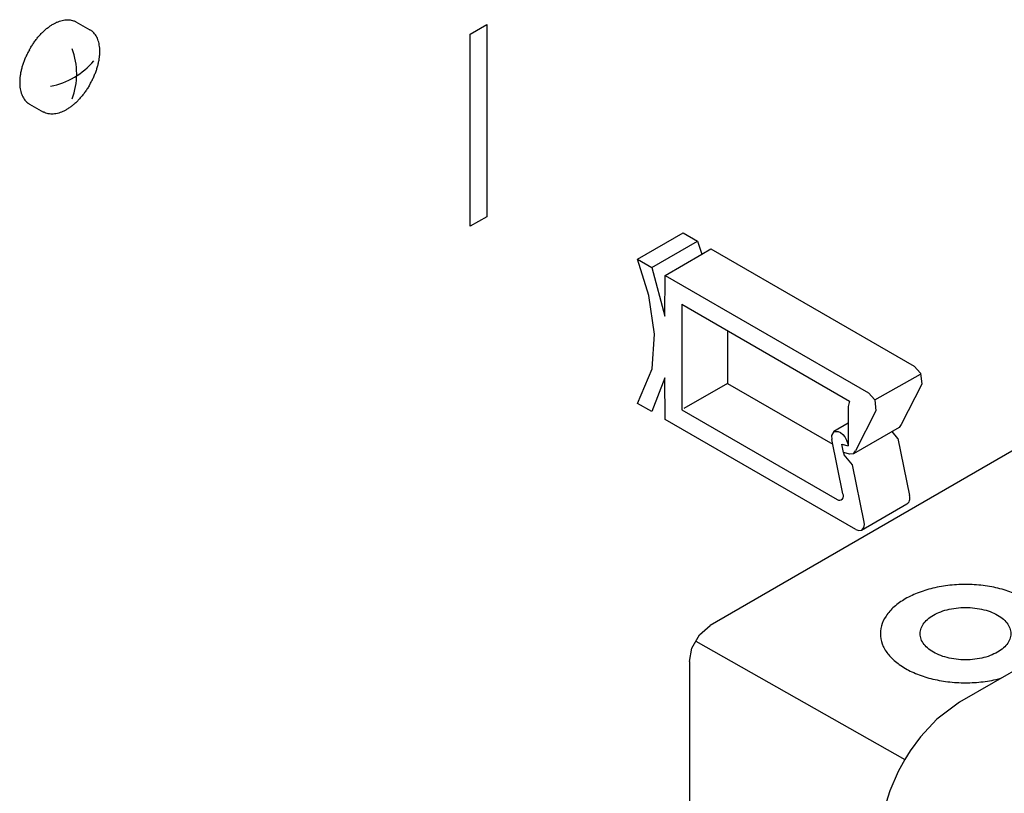
# Model space of a CAD drawing. Units: millimetres. Extents: x -135 to 6426, y -91 to 4381.
# Drawn here: x 3118 to 3199, y 2650 to 2714 of the extents above; entities that cross this region are included whole.
import ezdxf

# ---------------------------------------------------------------- set-up
doc = ezdxf.new("R2010")
doc.units = ezdxf.units.MM
doc.layers.add('1', color=7, linetype='Continuous')

# ---------------------------------------------------------------- blocks, each defined once
blk = doc.blocks.new('809126', base_point=(2340.737676660051, -589.2905880398326))
at = {"layer": '1', "color": 6, "linetype": 'Continuous'}
for p, q in [((3122.977676191356, 2713.568874322446), (3124.130413100463, 2712.918712985325)), ((3155.313071239459, 2712.553565564956), (3156.677146511626, 2713.34111479054)), ((3156.677146511626, 2713.34111479054), (3156.677146511626, 2697.590130278902)), ((3155.313071239459, 2696.802581053319), (3155.313071239459, 2712.553565564956)), ((3119.173203845623, 2706.823539830562), (3120.325940754731, 2706.173378493441)), ((3156.677146511626, 2697.590130278902), (3155.313071239459, 2696.802581053319)), ((3169.039078942087, 2694.095380749989), (3172.790285940555, 2696.261141120338)), ((3170.21465291097, 2693.416662802608), (3173.965859909429, 2695.582423172958)), ((3172.790285940555, 2696.261141120338), (3173.965859909429, 2695.582423172958)), ((3173.965859909429, 2695.582423172958), (3174.319570789662, 2694.51129603645)), ((3174.319570789662, 2694.51129603645), (3175.070348208546, 2694.944746556148)), ((3175.070348208546, 2694.944746556148), (3191.745778540355, 2685.317182365223)), ((3169.990482077514, 2691.133435030431), (3169.039078942087, 2694.095380749989)), ((3169.039078942087, 2694.095380749989), (3170.21465291097, 2693.416662802608)), ((3171.319141210077, 2692.778986185796), (3174.319570789662, 2694.51129603645)), ((3170.21465291097, 2693.416662802608), (3171.290918539366, 2689.418670211764)), ((3171.290918539366, 2689.418670211764), (3171.319141210077, 2692.778986185796)), ((3171.319141210077, 2692.778986185796), (3187.994571541889, 2683.151421994875)), ((3170.45152214879, 2687.963949011707), (3169.990482077514, 2691.133435030431)), ((3172.684861564003, 2690.415388720657), (3172.684861564003, 2681.752347239252)), ((3172.684861564003, 2690.415388720657), (3186.453352502614, 2682.466146770917)), ((3170.246318915954, 2685.104893496206), (3170.45152214879, 2687.963949011707)), ((3176.436068562472, 2688.249626543054), (3176.436068562472, 2683.918107609602)), ((3169.039078942089, 2682.282142366259), (3170.246318915954, 2685.104893496206)), ((3191.745778540355, 2685.317182365223), (3192.263591298362, 2684.743243013872)), ((3171.2907553863, 2684.379419428814), (3170.21465291097, 2681.603424418879)), ((3171.319141210081, 2680.965747802065), (3171.2907553863, 2684.379419428814)), ((3188.512523513742, 2682.577214692738), (3192.27083369431, 2684.680160583671)), ((3192.263591298362, 2684.743243013872), (3192.366686139305, 2683.845270415884)), ((3176.436068562472, 2683.918107609602), (3172.856709192567, 2681.851563513862)), ((3176.436068562472, 2683.918107609602), (3185.061510637214, 2678.938206305873)), ((3192.366686139305, 2683.845270415884), (3190.689459932036, 2680.552754400907)), ((3187.994571541889, 2683.151421994875), (3188.512523513742, 2682.577214692738)), ((3170.21465291097, 2681.603424418879), (3169.039078942089, 2682.282142366259)), ((3186.453352502614, 2682.466146770917), (3186.332069443344, 2682.013512231637)), ((3186.332069443344, 2682.013512231637), (3186.332069443348, 2678.794019693473)), ((3188.512523513742, 2682.577214692738), (3188.615479140836, 2681.679510045532)), ((3172.684861564003, 2681.752347239252), (3185.430296048486, 2674.393767208701)), ((3188.615479140836, 2681.679510045532), (3186.938252933572, 2678.386994030558)), ((3186.955494578698, 2671.938094975552), (3171.319141210081, 2680.965747802065)), ((3186.332070227896, 2680.653736615105), (3185.160241169013, 2679.977173770701)), ((3190.512935312958, 2680.30162194371), (3186.761729074172, 2678.13586201196)), ((3190.689459932036, 2680.552754400907), (3190.512935312958, 2680.30162194371)), ((3185.160241169013, 2679.977173770701), (3184.969002432034, 2679.654839003999)), ((3184.969002432034, 2679.654839003999), (3184.983716688078, 2679.318375916188)), ((3185.160241169013, 2679.977173770701), (3185.523373777877, 2679.98607807708)), ((3185.523373777877, 2679.98607807708), (3185.700611298961, 2679.892996213073)), ((3185.700611298961, 2679.892996213073), (3185.898821204552, 2679.723696903247)), ((3185.898821204552, 2679.723696903247), (3186.046284036822, 2679.543448247312)), ((3186.046284036822, 2679.543448247312), (3186.205904287134, 2679.260450953235)), ((3190.405567880326, 2679.405826615684), (3189.947784802183, 2679.975316517838)), ((3190.405567880326, 2679.405826615684), (3191.365499344361, 2674.714880241786)), ((3185.893551917953, 2674.872237381993), (3184.983716688078, 2679.318375916188)), ((3185.950798338407, 2678.24391621482), (3185.809578874651, 2678.934020619407)), ((3185.809578874651, 2678.934020619407), (3186.332069443348, 2678.794019693473)), ((3186.205904287134, 2679.260450953235), (3186.301312222467, 2678.965327256795)), ((3186.301312222467, 2678.965327256795), (3186.332069443348, 2678.794019693473)), ((3186.455979496071, 2678.108553331595), (3185.950798338407, 2678.24391621482)), ((3185.950798338407, 2678.24391621482), (3185.986103204347, 2678.071390113672)), ((3185.986103204347, 2678.071390113672), (3186.654360881858, 2677.240066245332)), ((3186.761729074172, 2678.13586201196), (3186.455979496071, 2678.108553331595)), ((3186.761729074172, 2678.13586201196), (3186.938252933572, 2678.386994030558)), ((3186.654360881858, 2677.240066245332), (3187.614292345894, 2672.549119871435)), ((3187.437768107347, 2671.890322156865), (3191.153948541239, 2674.035859930732)), ((3187.637421960885, 2672.34608234262), (3187.59673391971, 2672.087126929304)), ((3187.614292345894, 2672.549119871435), (3187.637421960885, 2672.34608234262)), ((3186.955494578698, 2671.938094975552), (3187.216574785388, 2671.847345077551)), ((3187.216574785388, 2671.847345077551), (3187.437768107347, 2671.890322156865)), ((3187.59673391971, 2672.087126929304), (3187.437768107347, 2671.890322156865))]:
    blk.add_line(p, q, dxfattribs=at)
at = {"layer": '1', "color": 3, "linetype": 'Continuous'}
for p, q in [((3256.169386951946, 2710.929245446792), (3175.006908257865, 2664.070066524666)), ((3174.132221752579, 2663.286269701676), (3175.006908257865, 2664.070066524666)), ((3173.51890836758, 2662.203485803089), (3174.132221752579, 2663.286269701676)), ((3173.301814167653, 2661.116756928735), (3173.51890836758, 2662.203485803089)), ((3173.301814167653, 2661.116756928735), (3173.301814167658, 2640.837364369996))]:
    blk.add_line(p, q, dxfattribs=at)
at = {"layer": '1', "color": 1, "linetype": 'Continuous'}
for p, q in [((3271.174214945812, 2701.478654739814), (3195.468037340406, 2657.769672720016)), ((3173.844057433013, 2662.777525407149), (3190.97038038414, 2653.076787230821)), ((3195.468037340406, 2657.769672720016), (3193.603922992279, 2656.377102282269)), ((3193.603922992279, 2656.377102282269), (3192.26222055684, 2654.938851413644)), ((3192.26222055684, 2654.938851413644), (3191.409662931521, 2653.77713793227)), ((3191.409662931521, 2653.77713793227), (3190.97038038414, 2653.076787230821)), ((3190.97038038414, 2653.076787230821), (3190.439787116876, 2652.103477506466)), ((3190.439787116876, 2652.103477506466), (3189.754018751334, 2650.516394335324)), ((3189.754018751334, 2650.516394335324), (3189.320313510765, 2649.101492593481))]:
    blk.add_line(p, q, dxfattribs=at)
at = {"layer": '1', "color": 6, "linetype": 'Continuous'}
for centre, radius, start, end in [((3117.305127283369, 2709.303513555405), 5.737453795462037, 339.0706038971584, 20.92939610278227), ((3119.620705517762, 2714.52758758642), 6.37585188644202, 281.5940020764504, 319.2646032678408), ((3185.619937461567, 2674.673653737546), 0.3380833249131279, 235.8797938352018, 35.97135931962622), ((3190.474376950837, 2674.511571092126), 0.9140206401244486, 346.7013697928184, 12.85202631721593), ((3190.982412786872, 2674.387263368108), 0.3910356643914433, 296.0190753993425, 347.303978465126)]:
    blk.add_arc(centre, radius, start, end, dxfattribs=at)
for points in [[(3119.163198363714, 2711.274740763252), (3119.246189369015, 2711.421113161065), (3119.332895810809, 2711.565438981243), (3119.514187286184, 2711.842691897673), (3119.709422961262, 2712.110330628984), (3119.91223194853, 2712.359650996786), (3120.128302102144, 2712.597622892772), (3120.346349027043, 2712.811827956286), (3120.576907150225, 2713.012606895107), (3120.803597471855, 2713.185678076279), (3121.041773636573, 2713.342764371154), (3121.270498378306, 2713.469999271012), (3121.509049967027, 2713.578097734949), (3121.733523523375, 2713.656119035611), (3121.964928758547, 2713.711299372239), (3122.179437084345, 2713.737809223419), (3122.395881094337, 2713.737767458636), (3122.595083180131, 2713.711103896305), (3122.788563782016, 2713.655867944492), (3122.885186498828, 2713.616122759838), (3122.977676191356, 2713.568874322446)], [(3124.140418580329, 2708.46751204902), (3124.222749971897, 2708.614256479119), (3124.301407848501, 2708.763121813787), (3124.444892911196, 2709.061698128146), (3124.572936615751, 2709.367234163738), (3124.681385785456, 2709.669774919187), (3124.773262755434, 2709.977793679896), (3124.843777638523, 2710.275209082919), (3124.896330256973, 2710.576385862789), (3124.927171692216, 2710.859918826562), (3124.938391532272, 2711.145011977421), (3124.928954201754, 2711.406573947164), (3124.898056437547, 2711.666645988249), (3124.848701730618, 2711.89911063881), (3124.776214013761, 2712.125691271963), (3124.687931439718, 2712.322979845292), (3124.575924838762, 2712.508189274175), (3124.450055114306, 2712.664871209976), (3124.302693209038, 2712.801875671782), (3124.218694717801, 2712.864003625058), (3124.130413100463, 2712.918712985325)], [(3119.163198365758, 2711.274740766873), (3119.080866974189, 2711.127996336776), (3119.002209097583, 2710.979131002106), (3118.858724034887, 2710.680554687748), (3118.730680330332, 2710.375018652157), (3118.622231160627, 2710.072477896709), (3118.530354190648, 2709.764459135999), (3118.459839307559, 2709.467043732977), (3118.407286689109, 2709.165866953107), (3118.376445253867, 2708.882333989334), (3118.365225413808, 2708.597240838474), (3118.374662744324, 2708.335678868731), (3118.40556050853, 2708.075606827645), (3118.454915215457, 2707.843142177083), (3118.527402932315, 2707.616561543932), (3118.615685506358, 2707.419272970602), (3118.727692107315, 2707.234063541721), (3118.853561831771, 2707.07738160592), (3119.000923737038, 2706.940377144114), (3119.084922228279, 2706.878249190835), (3119.173203845623, 2706.823539830562)], [(3124.140418582373, 2708.467512052639), (3124.057427577072, 2708.321139654825), (3123.970721135278, 2708.176813834649), (3123.789429659903, 2707.899560918219), (3123.594193984825, 2707.631922186908), (3123.391384997559, 2707.382601819106), (3123.175314843947, 2707.144629923118), (3122.957267919048, 2706.930424859604), (3122.726709795867, 2706.729645920785), (3122.500019474236, 2706.556574739612), (3122.261843309518, 2706.399488444735), (3122.033118567786, 2706.272253544876), (3121.794566979064, 2706.164155080938), (3121.570093422717, 2706.086133780276), (3121.338688187545, 2706.030953443647), (3121.124179861747, 2706.004443592465), (3120.907735851758, 2706.004485357248), (3120.708533765964, 2706.031148919579), (3120.515053164077, 2706.08638487139), (3120.418430444517, 2706.126130057307), (3120.325940749483, 2706.173378496401)], [(3202.298385830806, 2661.713176262696), (3202.388753513597, 2661.831675174854), (3202.472597722755, 2661.951961928245), (3202.850350677055, 2662.76590750435), (3202.926736910459, 2663.607411047701), (3202.698416082659, 2664.43969487282), (3202.175368784036, 2665.226384354229), (3201.380452919492, 2665.933096993936), (3200.348411718509, 2666.528946655217), (3199.124348991783, 2666.987891073825), (3197.761763187887, 2667.289873095416), (3196.320205164695, 2667.421693633567), (3194.862678222086, 2667.377592580518), (3193.452883380776, 2667.159496269614), (3192.152434949047, 2666.776937614642), (3191.018169625268, 2666.246635288182), (3190.099659052467, 2665.591766898166), (3189.437048025179, 2664.84095264604), (3189.059294133753, 2664.027007214909), (3188.982908869204, 2663.185503642242), (3189.211228738762, 2662.353219729499), (3189.734276943134, 2661.566530448826), (3190.529191994013, 2660.859817504047), (3191.56123388102, 2660.263968238843), (3192.785296079342, 2659.805023350465), (3194.147882230921, 2659.503041851805), (3195.589440102347, 2659.371220760414), (3197.04696699418, 2659.415322372832), (3198.456762086592, 2659.633418142685), (3198.665104858475, 2659.681825620272), (3198.870350998401, 2659.733999427247)], [(3198.585539242588, 2661.877612402564), (3199.075008290778, 2662.226588508776), (3199.42811068045, 2662.626693336568), (3199.629413241624, 2663.060440650151), (3199.670119063372, 2663.508873459434), (3199.548448095924, 2663.952393129398), (3199.269718943368, 2664.371615813569), (3198.846112462922, 2664.748219259729), (3198.296143138712, 2665.065744408173), (3197.643846554077, 2665.310313473352), (3196.917731750687, 2665.47123810328), (3196.149533067275, 2665.541484574268), (3195.372824630754, 2665.517983355208), (3194.621552379792, 2665.401760979003), (3193.92855025499, 2665.197897485235), (3193.324106233767, 2664.91530216653), (3192.834636783788, 2664.566326248167), (3192.481534854774, 2664.166221284863), (3192.280231794211, 2663.732474048537), (3192.239526488759, 2663.284041223629), (3192.361196945564, 2662.84052150697), (3192.639926580788, 2662.42129892977), (3193.063532627637, 2662.044695321039), (3193.613502317424, 2661.727170383661), (3194.265798620479, 2661.482601068145), (3194.991913609148, 2661.321676716886), (3195.760112211682, 2661.251429951079), (3196.536820621145, 2661.274931468222), (3197.288093005916, 2661.391153556105), (3197.981094896002, 2661.595017315833), (3198.585539242588, 2661.877612402564)]]:
    blk.add_spline(points, degree=3, dxfattribs=at)

msp = doc.modelspace()

# ---------------------------------------------------------------- block references
msp.add_blockref('809126', (2340.737676660051, -589.2905880398326))

doc.saveas('drawing.dxf')
